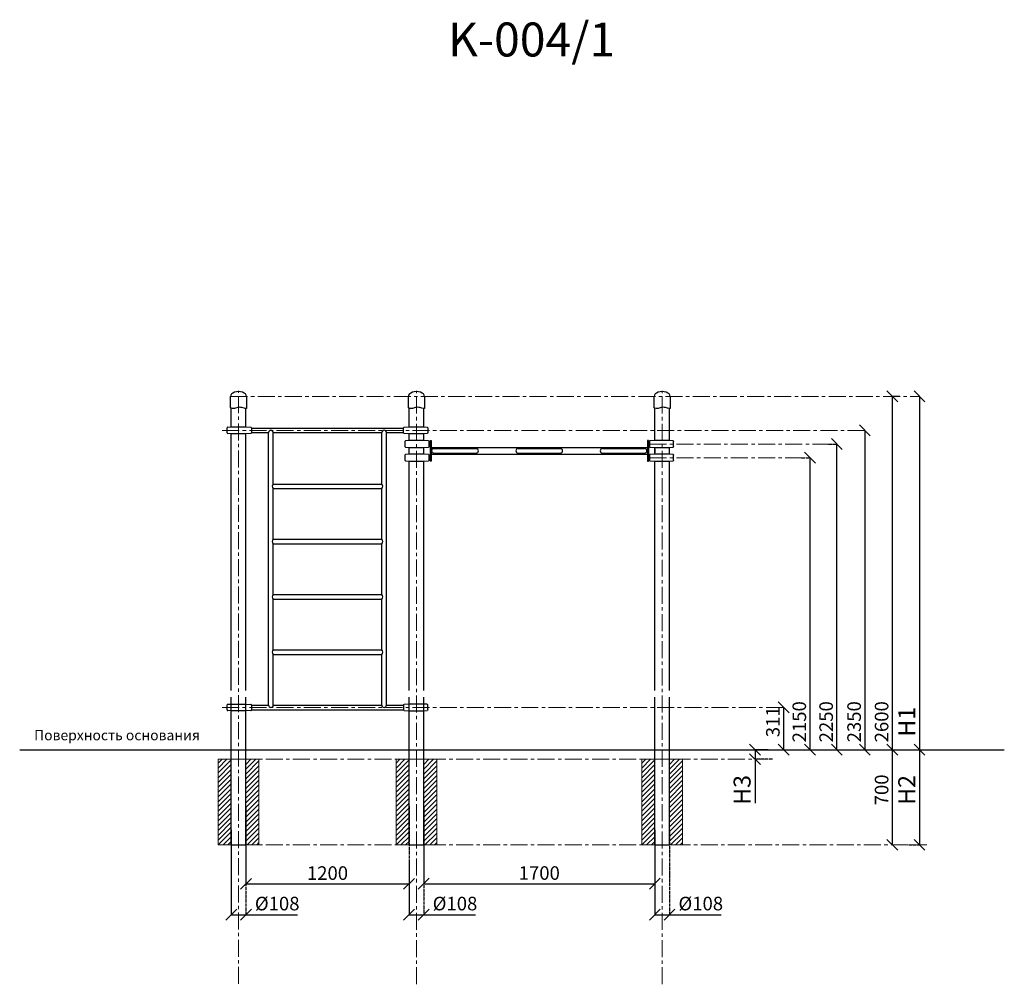
# Model space of a CAD drawing. Units: inches. Extents: x -554781 to 185426, y -104870 to 31910.
# Drawn here: x 164878 to 172122, y 24811 to 31910 of the extents above; entities that cross this region are included whole.
import ezdxf

# ---------------------------------------------------------------- set-up
doc = ezdxf.new("R2010")
doc.units = ezdxf.units.IN
doc.header["$MEASUREMENT"] = 0
doc.linetypes.add('ACAD_ISO04W100', pattern=[30, 24, -3, 0, -3])
doc.linetypes.add('CENTER', pattern=[2, 1.25, -0.25, 0.25, -0.25])
doc.layers.get('0').update_dxf_attribs({"lineweight": 5})
doc.layers.add('pamati', color=1, linetype='Continuous', lineweight=5)
doc.styles.add('Kenguru style', font='Gothic.ttf', dxfattribs={"height": 2.5})
doc.styles.get("Standard").update_dxf_attribs({"font": 'ARIALN.TTF'})
doc.styles.add('WROMLAT', font='arial.ttf', dxfattribs={"width": 0.8})
doc.dimstyles.new('Plāna_izmēri', dxfattribs={"dimscale": 500, "dimtxt": 0.0025, "dimasz": 0.007, "dimexe": 0.001, "dimexo": 0.001, "dimgap": 0.001, "dimtad": 1, "dimrnd": 0.05, "dimzin": 1, "dimtxsty": 'WROMLAT', "dimblk": 'OBLIQUE', "dimcen": 0.0017, "dimazin": 0, "dimtfac": 1, "dimtmove": 0, "dimatfit": 3, "dimfxl": 1.25, "dimfxlon": 1, "dimarcsym": 0})

# ---------------------------------------------------------------- blocks, each defined once
blk = doc.blocks.new('_Oblique')
at = {"color": 0, "linetype": 'ByBlock', "lineweight": -2}
blk.add_line((-0.5, -0.5), (0.5, 0.5), dxfattribs=at)
blk = doc.blocks.new('*D4')
at = {"layer": 'Defpoints', "color": 0, "lineweight": 13, "transparency": 16777216}
for p in [(171353.4, 29137.8), (171297.9, 26537.8), (171297.9, 26537.8)]:
    blk.add_point(p, dxfattribs=at)
at = {"layer": 'pamati', "color": 0, "lineweight": -2, "transparency": 16777216}
for p, q in [((171352.9, 29137.8), (171297.4, 29137.8)), ((171297.9, 29137.8), (171297.9, 26537.8))]:
    blk.add_line(p, q, dxfattribs=at)
at = {"layer": 'pamati', "color": 0, "linetype": 'ACAD_ISO04W100', "lineweight": -2, "transparency": 16777216}
blk.add_line((171297.9, 26537.8), (171297.4, 26537.8), dxfattribs=at)
at = {"layer": 'pamati', "color": 0, "lineweight": -2, "transparency": 16777216, "xscale": 80, "yscale": 80, "zscale": 80}
for p, rotation in [((171297.9, 29137.8), 90), ((171297.9, 26537.8), 270)]:
    blk.add_blockref('_Oblique', p, dxfattribs=dict(at, rotation=rotation))
at = {"layer": 'pamati', "color": 0, "transparency": 16777216, "insert": (171231.9, 26743.2), "char_height": 100, "attachment_point": 5, "rotation": 90}
blk.add_mtext('2600', dxfattribs=at)
blk = doc.blocks.new('*D5')
at = {"layer": 'Defpoints', "color": 0, "lineweight": 13, "transparency": 16777216}
for p in [(171297.9, 26537.8), (171297.9, 25837.8), (171297.9, 25837.8)]:
    blk.add_point(p, dxfattribs=at)
at = {"layer": 'pamati', "color": 0, "lineweight": -2, "transparency": 16777216}
for q in [(171297.4, 26537.8), (171297.9, 25837.8)]:
    blk.add_line((171297.9, 26537.8), q, dxfattribs=at)
at = {"layer": 'pamati', "color": 0, "linetype": 'ACAD_ISO04W100', "lineweight": -2, "transparency": 16777216}
blk.add_line((171297.9, 25837.8), (171297.4, 25837.8), dxfattribs=at)
at = {"layer": 'pamati', "color": 0, "lineweight": -2, "transparency": 16777216, "xscale": 80, "yscale": 80, "zscale": 80}
for p, rotation in [((171297.9, 26537.8), 90), ((171297.9, 25837.8), 270)]:
    blk.add_blockref('_Oblique', p, dxfattribs=dict(at, rotation=rotation))
at = {"layer": 'pamati', "color": 0, "transparency": 16777216, "insert": (171231.9, 26241.8), "char_height": 100, "attachment_point": 5, "rotation": 90}
blk.add_mtext('700', dxfattribs=at)
blk = doc.blocks.new('*D6')
at = {"layer": 'Defpoints', "color": 0, "lineweight": 13, "transparency": 16777216}
for p in [(170497.9, 26848.7), (170497.9, 26537.8), (170497.9, 26537.8)]:
    blk.add_point(p, dxfattribs=at)
at = {"layer": 'pamati', "color": 0, "lineweight": -2, "transparency": 16777216}
for q in [(170497.4, 26848.7), (170497.9, 26537.8)]:
    blk.add_line((170497.9, 26848.7), q, dxfattribs=at)
at = {"layer": 'pamati', "color": 0, "linetype": 'ACAD_ISO04W100', "lineweight": -2, "transparency": 16777216}
blk.add_line((170497.9, 26537.8), (170497.4, 26537.8), dxfattribs=at)
at = {"layer": 'pamati', "color": 0, "lineweight": -2, "transparency": 16777216, "xscale": 80, "yscale": 80, "zscale": 80}
for p, rotation in [((170497.9, 26848.7), 90), ((170497.9, 26537.8), 270)]:
    blk.add_blockref('_Oblique', p, dxfattribs=dict(at, rotation=rotation))
at = {"layer": 'pamati', "color": 0, "transparency": 16777216, "insert": (170431.9, 26743.2), "char_height": 100, "attachment_point": 5, "rotation": 90}
blk.add_mtext('311', dxfattribs=at)
blk = doc.blocks.new('*D7')
at = {"layer": 'Defpoints', "color": 0, "lineweight": 13, "transparency": 16777216}
for p in [(171497.9, 29137.8), (171497.9, 26537.8), (171497.9, 26537.8)]:
    blk.add_point(p, dxfattribs=at)
at = {"layer": 'pamati', "color": 0, "lineweight": -2, "transparency": 16777216}
for q in [(171497.4, 29137.8), (171497.9, 26537.8)]:
    blk.add_line((171497.9, 29137.8), q, dxfattribs=at)
at = {"layer": 'pamati', "color": 0, "linetype": 'ACAD_ISO04W100', "lineweight": -2, "transparency": 16777216}
blk.add_line((171497.9, 26537.8), (171497.4, 26537.8), dxfattribs=at)
at = {"layer": 'pamati', "color": 0, "lineweight": -2, "transparency": 16777216, "xscale": 80, "yscale": 80, "zscale": 80}
for p, rotation in [((171497.9, 29137.8), 90), ((171497.9, 26537.8), 270)]:
    blk.add_blockref('_Oblique', p, dxfattribs=dict(at, rotation=rotation))
at = {"layer": 'pamati', "color": 0, "transparency": 16777216, "insert": (171420.2, 26743.2), "char_height": 125, "attachment_point": 5, "rotation": 90}
blk.add_mtext('H1', dxfattribs=at)
blk = doc.blocks.new('*D8')
at = {"layer": 'Defpoints', "color": 0, "lineweight": 13, "transparency": 16777216}
for p in [(171497.9, 26537.8), (171418, 25837.8), (171497.9, 25837.8)]:
    blk.add_point(p, dxfattribs=at)
at = {"layer": 'pamati', "color": 0, "lineweight": -2, "transparency": 16777216}
for q in [(171497.4, 26537.8), (171497.9, 25837.8)]:
    blk.add_line((171497.9, 26537.8), q, dxfattribs=at)
at = {"layer": 'pamati', "color": 0, "linetype": 'ACAD_ISO04W100', "lineweight": -2, "transparency": 16777216}
blk.add_line((171418.5, 25837.8), (171498.4, 25837.8), dxfattribs=at)
at = {"layer": 'pamati', "color": 0, "lineweight": -2, "transparency": 16777216, "xscale": 80, "yscale": 80, "zscale": 80}
for p, rotation in [((171497.9, 26537.8), 90), ((171497.9, 25837.8), 270)]:
    blk.add_blockref('_Oblique', p, dxfattribs=dict(at, rotation=rotation))
at = {"layer": 'pamati', "color": 0, "transparency": 16777216, "insert": (171420.2, 26241.8), "char_height": 125, "attachment_point": 5, "rotation": 90}
blk.add_mtext('H2', dxfattribs=at)
blk = doc.blocks.new('*D19')
at = {"layer": 'Defpoints', "color": 0, "lineweight": 13, "transparency": 16777216}
for p in [(170384.4, 26537.8), (170287.8, 26467.8), (170416.1, 26467.8)]:
    blk.add_point(p, dxfattribs=at)
at = {"layer": 'pamati', "color": 0, "lineweight": -2, "transparency": 16777216}
for p, q in [((170383.9, 26537.8), (170287.3, 26537.8)), ((170287.8, 26537.8), (170287.8, 26467.8)), ((170287.8, 26467.8), (170287.8, 26144.2))]:
    blk.add_line(p, q, dxfattribs=at)
at = {"layer": 'pamati', "color": 0, "linetype": 'ACAD_ISO04W100', "lineweight": -2, "transparency": 16777216}
blk.add_line((170415.6, 26467.8), (170287.3, 26467.8), dxfattribs=at)
at = {"layer": 'pamati', "color": 0, "lineweight": -2, "transparency": 16777216, "xscale": 80, "yscale": 80, "zscale": 80}
for p, rotation in [((170287.8, 26537.8), 90), ((170287.8, 26467.8), 270)]:
    blk.add_blockref('_Oblique', p, dxfattribs=dict(at, rotation=rotation))
at = {"layer": 'pamati', "color": 0, "transparency": 16777216, "insert": (170209, 26241.8), "char_height": 125, "attachment_point": 5, "rotation": 90}
blk.add_mtext('H3', dxfattribs=at)
blk = doc.blocks.new('*D20')
at = {"layer": 'Defpoints', "color": 0, "lineweight": 13, "transparency": 16777216}
for p in [(166434.7, 26121.9), (166542.7, 26121.9), (166542.7, 25323.5)]:
    blk.add_point(p, dxfattribs=at)
at = {"layer": 'pamati', "color": 0, "lineweight": -2, "transparency": 16777216}
for p, q in [((166434.7, 25948.5), (166434.7, 25323)), ((166434.7, 25323.5), (166542.7, 25323.5)), ((166542.7, 25323.5), (166922.9, 25323.5))]:
    blk.add_line(p, q, dxfattribs=at)
at = {"layer": 'pamati', "color": 0, "linetype": 'ACAD_ISO04W100', "lineweight": -2, "transparency": 16777216}
blk.add_line((166542.7, 25948.5), (166542.7, 25323), dxfattribs=at)
at = {"layer": 'pamati', "color": 0, "lineweight": -2, "transparency": 16777216, "xscale": 80, "yscale": 80, "zscale": 80, "rotation": 180}
blk.add_blockref('_Oblique', (166434.7, 25323.5), dxfattribs=at)
at = {"layer": 'pamati', "color": 0, "lineweight": -2, "transparency": 16777216, "xscale": 80, "yscale": 80, "zscale": 80}
blk.add_blockref('_Oblique', (166542.7, 25323.5), dxfattribs=at)
at = {"layer": 'pamati', "color": 0, "transparency": 16777216, "insert": (166772.8, 25392.3), "char_height": 100, "attachment_point": 5}
blk.add_mtext('%%C108', dxfattribs=at)
blk = doc.blocks.new('*D21')
at = {"layer": 'Defpoints', "color": 0, "lineweight": 13, "transparency": 16777216}
for p in [(166542.7, 26120.8), (167742.7, 26121.9), (167742.7, 25550.7)]:
    blk.add_point(p, dxfattribs=at)
at = {"layer": 'pamati', "color": 0, "lineweight": -2, "transparency": 16777216}
for p, q in [((166542.7, 26120.3), (166542.7, 25550.2)), ((166542.7, 25550.7), (167742.7, 25550.7))]:
    blk.add_line(p, q, dxfattribs=at)
at = {"layer": 'pamati', "color": 0, "linetype": 'ACAD_ISO04W100', "lineweight": -2, "transparency": 16777216}
blk.add_line((167742.7, 26121.4), (167742.7, 25550.2), dxfattribs=at)
at = {"layer": 'pamati', "color": 0, "lineweight": -2, "transparency": 16777216, "xscale": 80, "yscale": 80, "zscale": 80, "rotation": 180}
blk.add_blockref('_Oblique', (166542.7, 25550.7), dxfattribs=at)
at = {"layer": 'pamati', "color": 0, "lineweight": -2, "transparency": 16777216, "xscale": 80, "yscale": 80, "zscale": 80}
blk.add_blockref('_Oblique', (167742.7, 25550.7), dxfattribs=at)
at = {"layer": 'pamati', "color": 0, "transparency": 16777216, "insert": (167142.7, 25616.7), "char_height": 100, "attachment_point": 5}
blk.add_mtext('1200', dxfattribs=at)
blk = doc.blocks.new('*D22')
at = {"layer": 'Defpoints', "color": 0, "lineweight": 13, "transparency": 16777216}
for p in [(167850.7, 26121.9), (169550.7, 25726.4), (169550.7, 25551.2)]:
    blk.add_point(p, dxfattribs=at)
at = {"layer": 'pamati', "color": 0, "lineweight": -2, "transparency": 16777216}
for p, q in [((167850.7, 26121.4), (167850.7, 25550.7)), ((167850.7, 25551.2), (169550.7, 25551.2))]:
    blk.add_line(p, q, dxfattribs=at)
at = {"layer": 'pamati', "color": 0, "linetype": 'ACAD_ISO04W100', "lineweight": -2, "transparency": 16777216}
blk.add_line((169550.7, 25725.9), (169550.7, 25550.7), dxfattribs=at)
at = {"layer": 'pamati', "color": 0, "lineweight": -2, "transparency": 16777216, "xscale": 80, "yscale": 80, "zscale": 80, "rotation": 180}
blk.add_blockref('_Oblique', (167850.7, 25551.2), dxfattribs=at)
at = {"layer": 'pamati', "color": 0, "lineweight": -2, "transparency": 16777216, "xscale": 80, "yscale": 80, "zscale": 80}
blk.add_blockref('_Oblique', (169550.7, 25551.2), dxfattribs=at)
at = {"layer": 'pamati', "color": 0, "transparency": 16777216, "insert": (168700.7, 25617.2), "char_height": 100, "attachment_point": 5}
blk.add_mtext('1700', dxfattribs=at)
blk = doc.blocks.new('*D25')
at = {"layer": 'Defpoints', "color": 0, "lineweight": 13, "transparency": 16777216}
for p in [(167742.7, 25722.9), (167850.7, 25722.9), (167850.7, 25323.5)]:
    blk.add_point(p, dxfattribs=at)
at = {"layer": 'pamati', "color": 0, "lineweight": -2, "transparency": 16777216}
for p, q in [((167742.7, 25722.4), (167742.7, 25323)), ((167742.7, 25323.5), (167850.7, 25323.5)), ((167850.7, 25323.5), (168230.9, 25323.5))]:
    blk.add_line(p, q, dxfattribs=at)
at = {"layer": 'pamati', "color": 0, "linetype": 'ACAD_ISO04W100', "lineweight": -2, "transparency": 16777216}
blk.add_line((167850.7, 25722.4), (167850.7, 25323), dxfattribs=at)
at = {"layer": 'pamati', "color": 0, "lineweight": -2, "transparency": 16777216, "xscale": 80, "yscale": 80, "zscale": 80, "rotation": 180}
blk.add_blockref('_Oblique', (167742.7, 25323.5), dxfattribs=at)
at = {"layer": 'pamati', "color": 0, "lineweight": -2, "transparency": 16777216, "xscale": 80, "yscale": 80, "zscale": 80}
blk.add_blockref('_Oblique', (167850.7, 25323.5), dxfattribs=at)
at = {"layer": 'pamati', "color": 0, "transparency": 16777216, "insert": (168080.8, 25392.3), "char_height": 100, "attachment_point": 5}
blk.add_mtext('%%C108', dxfattribs=at)
blk = doc.blocks.new('*D26')
at = {"layer": 'Defpoints', "color": 0, "lineweight": 13, "transparency": 16777216}
for p in [(169550.7, 26121.9), (169658.7, 26121.9), (169658.7, 25323.5)]:
    blk.add_point(p, dxfattribs=at)
at = {"layer": 'pamati', "color": 0, "lineweight": -2, "transparency": 16777216}
for p, q in [((169550.7, 25948.5), (169550.7, 25323)), ((169550.7, 25323.5), (169658.7, 25323.5)), ((169658.7, 25323.5), (170038.9, 25323.5))]:
    blk.add_line(p, q, dxfattribs=at)
at = {"layer": 'pamati', "color": 0, "linetype": 'ACAD_ISO04W100', "lineweight": -2, "transparency": 16777216}
blk.add_line((169658.7, 25948.5), (169658.7, 25323), dxfattribs=at)
at = {"layer": 'pamati', "color": 0, "lineweight": -2, "transparency": 16777216, "xscale": 80, "yscale": 80, "zscale": 80, "rotation": 180}
blk.add_blockref('_Oblique', (169550.7, 25323.5), dxfattribs=at)
at = {"layer": 'pamati', "color": 0, "lineweight": -2, "transparency": 16777216, "xscale": 80, "yscale": 80, "zscale": 80}
blk.add_blockref('_Oblique', (169658.7, 25323.5), dxfattribs=at)
at = {"layer": 'pamati', "color": 0, "transparency": 16777216, "insert": (169888.8, 25392.3), "char_height": 100, "attachment_point": 5}
blk.add_mtext('%%C108', dxfattribs=at)
blk = doc.blocks.new('*D29')
at = {"layer": 'Defpoints', "color": 0, "lineweight": 13, "transparency": 16777216}
for p in [(170827.6, 28787), (170890, 28787), (170890, 26537.8)]:
    blk.add_point(p, dxfattribs=at)
at = {"layer": 'pamati', "color": 0, "linetype": 'ACAD_ISO04W100', "lineweight": -2, "transparency": 16777216}
blk.add_line((170828.1, 28787), (170890.5, 28787), dxfattribs=at)
at = {"layer": 'pamati', "color": 0, "lineweight": -2, "transparency": 16777216}
for q in [(170890, 28787), (170889.5, 26537.8)]:
    blk.add_line((170890, 26537.8), q, dxfattribs=at)
at = {"layer": 'pamati', "color": 0, "lineweight": -2, "transparency": 16777216, "xscale": 80, "yscale": 80, "zscale": 80}
for p, rotation in [((170890, 28787), 90), ((170890, 26537.8), 270)]:
    blk.add_blockref('_Oblique', p, dxfattribs=dict(at, rotation=rotation))
at = {"layer": 'pamati', "color": 0, "transparency": 16777216, "insert": (170824, 26743.2), "char_height": 100, "width": 250.659, "attachment_point": 5, "rotation": 90}
blk.add_mtext('2250', dxfattribs=at)
blk = doc.blocks.new('A$C6DDD495A')
at = {"color": 7, "lineweight": 30}
for p, q in [((0, 6.2), (0, 43.8)), ((3.7, 47.8), (30, 50)), ((30, 0), (3.7, 2.2)), ((30, 50), (138, 50)), ((138, 0), (30, 0)), ((138, 50), (174.2, 47.7)), ((174.2, 2.3), (138, 0)), ((178, 43.7), (178, 6.3))]:
    blk.add_line(p, q, dxfattribs=at)
for centre, start, end in [((4, 43.8), 94.76364, 180), ((4, 6.2), 180, 265.23636), ((174, 43.7), 0, 86.42367), ((174, 6.3), 273.57633, 0)]:
    blk.add_arc(centre, 4, start, end, dxfattribs=at)
blk = doc.blocks.new('*D69')
at = {"layer": 'Defpoints', "color": 0, "lineweight": 13, "transparency": 16777216}
for p in [(170630.2, 28686.7), (170692.6, 28686.7), (170692.6, 26537.8)]:
    blk.add_point(p, dxfattribs=at)
at = {"layer": 'pamati', "color": 0, "linetype": 'ACAD_ISO04W100', "lineweight": -2, "transparency": 16777216}
blk.add_line((170630.7, 28686.7), (170693.1, 28686.7), dxfattribs=at)
at = {"layer": 'pamati', "color": 0, "lineweight": -2, "transparency": 16777216}
for q in [(170692.6, 28686.7), (170692.1, 26537.8)]:
    blk.add_line((170692.6, 26537.8), q, dxfattribs=at)
at = {"layer": 'pamati', "color": 0, "lineweight": -2, "transparency": 16777216, "xscale": 80, "yscale": 80, "zscale": 80}
for p, rotation in [((170692.6, 28686.7), 90), ((170692.6, 26537.8), 270)]:
    blk.add_blockref('_Oblique', p, dxfattribs=dict(at, rotation=rotation))
at = {"layer": 'pamati', "color": 0, "transparency": 16777216, "insert": (170626.5, 26743.2), "char_height": 100, "attachment_point": 5, "rotation": 90}
blk.add_mtext('2150', dxfattribs=at)
blk = doc.blocks.new('*D70')
at = {"layer": 'Defpoints', "color": 0, "lineweight": 13, "transparency": 16777216}
for p in [(171095.8, 28887.8), (171095.8, 26537.8), (171095.8, 26537.8)]:
    blk.add_point(p, dxfattribs=at)
at = {"layer": 'pamati', "color": 0, "lineweight": -2, "transparency": 16777216}
for q in [(171095.3, 28887.8), (171095.8, 26537.8)]:
    blk.add_line((171095.8, 28887.8), q, dxfattribs=at)
at = {"layer": 'pamati', "color": 0, "linetype": 'ACAD_ISO04W100', "lineweight": -2, "transparency": 16777216}
blk.add_line((171095.8, 26537.8), (171095.3, 26537.8), dxfattribs=at)
at = {"layer": 'pamati', "color": 0, "lineweight": -2, "transparency": 16777216, "xscale": 80, "yscale": 80, "zscale": 80}
for p, rotation in [((171095.8, 28887.8), 90), ((171095.8, 26537.8), 270)]:
    blk.add_blockref('_Oblique', p, dxfattribs=dict(at, rotation=rotation))
at = {"layer": 'pamati', "color": 0, "transparency": 16777216, "insert": (171029.7, 26743.2), "char_height": 100, "attachment_point": 5, "rotation": 90}
blk.add_mtext('2350', dxfattribs=at)

msp = doc.modelspace()

# ---------------------------------------------------------------- hatches: boundary and pattern name
at = {"layer": 'pamati', "lineweight": 0}
h = msp.add_hatch(dxfattribs=at)
h.set_pattern_fill('ANSI31', scale=200, style=0)
h.paths.add_polyline_path([(166638.7, 26466.8), (166542.7, 26466.8), (166542.7, 25836.8), (166638.7, 25836.8)])
h.paths.add_polyline_path([(166338.7, 25836.8), (166434.7, 25836.8), (166434.7, 26466.8), (166338.7, 26466.8)])
h = msp.add_hatch(dxfattribs=at)
h.set_pattern_fill('ANSI31', scale=200, style=0)
h.set_pattern_definition([(45, (1308, 0), (-17.6776695, 17.6776695), [])])
h.paths.add_polyline_path([(167946.7, 26466.8), (167850.7, 26466.8), (167850.7, 25836.8), (167946.7, 25836.8)])
h.paths.add_polyline_path([(167742.7, 26466.8), (167646.7, 26466.8), (167646.7, 25836.8), (167742.7, 25836.8)])
h = msp.add_hatch(dxfattribs=at)
h.set_pattern_fill('ANSI31', scale=200, style=0)
h.set_pattern_definition([(45, (3116, 2e-11), (-17.6776695, 17.6776695), [])])
h.paths.add_polyline_path([(169754.7, 26466.8), (169658.7, 26466.8), (169658.7, 25836.8), (169754.7, 25836.8)])
h.paths.add_polyline_path([(169550.7, 26466.8), (169454.7, 26466.8), (169454.7, 25836.8), (169550.7, 25836.8)])

# ---------------------------------------------------------------- linework, layer by layer
at = {"linetype": 'CENTER', "lineweight": 0, "ltscale": 100}
for p, q in [((166429.7, 29137.8), (171497.9, 29137.8)), ((166488.7, 24814.2), (166488.7, 29177.8)), ((167796.7, 24811.4), (167796.7, 29177.8)), ((169604.7, 24811.1), (169604.7, 29177.8)), ((166368.7, 28887.8), (171095.8, 28887.8)), ((169510.7, 28787), (170890, 28787)), ((169510.7, 28686.7), (170693.1, 28686.7)), ((166368.7, 26848.7), (170497.9, 26848.7)), ((166488.7, 26467.8), (170362.7, 26467.8)), ((166488.7, 25836.8), (171552.2, 25837.8))]:
    msp.add_line(p, q, dxfattribs=at)
at = {"lineweight": 30}
for p, q in [((166434.7, 28912.8), (166434.7, 29050.6)), ((166542.7, 28912.8), (166542.7, 29047.8)), ((167742.7, 28912.8), (167742.7, 29050.6)), ((167850.7, 28912.8), (167850.7, 29047.8)), ((169550.7, 29012.8), (169550.7, 29050.6)), ((169658.7, 29012.8), (169658.7, 29047.8)), ((169550.7, 28812), (169550.7, 29012.6)), ((169658.7, 28812), (169658.7, 29012.8)), ((166434.7, 26973.7), (166434.7, 28862.8)), ((166542.7, 26973.7), (166542.7, 28862.8)), ((167742.7, 28812), (167742.7, 28862.8)), ((167742.7, 28812), (167742.7, 28862.8)), ((167850.7, 28812), (167850.7, 28862.8)), ((167850.7, 28812), (167850.7, 28862.8)), ((167742.7, 28711.7), (167742.7, 28762)), ((167850.7, 28711.7), (167850.7, 28762)), ((167850.7, 28711.7), (167850.7, 28762)), ((167897.7, 28812), (167905.7, 28812)), ((167897.7, 28812), (167897.7, 28662)), ((167905.7, 28812), (167905.7, 28662)), ((167905.7, 28761.2), (169495.7, 28761.2)), ((169503.7, 28812), (169495.7, 28812)), ((169495.7, 28812), (169495.7, 28662)), ((169503.7, 28812), (169503.7, 28662)), ((169550.7, 28711.7), (169550.7, 28762)), ((169658.7, 28711.7), (169658.7, 28762)), ((167905.7, 28712.9), (169495.7, 28712.9)), ((167925.7, 28753.9), (168235.7, 28753.9)), ((167925.7, 28720.2), (168235.7, 28720.2)), ((168545.7, 28753.9), (168855.7, 28753.9)), ((168545.7, 28720.2), (168855.7, 28720.2)), ((169165.7, 28753.9), (169475.7, 28753.9)), ((169165.7, 28720.2), (169475.7, 28720.2)), ((167742.7, 26973.7), (167742.7, 28661.7)), ((167850.7, 26973.7), (167850.7, 28661.7)), ((167905.7, 28662), (167897.7, 28662)), ((169495.7, 28662), (169503.7, 28662)), ((169550.7, 26973.7), (169550.7, 28661.7)), ((169658.7, 26973.7), (169658.7, 28661.7)), ((166434.7, 25837.8), (166434.7, 26923.7)), ((166542.7, 25837.8), (166542.7, 26923.7)), ((167742.7, 25837.8), (167742.7, 26923.7)), ((167850.7, 25837.8), (167850.7, 26923.7)), ((169550.7, 25837.8), (169550.7, 26923.7)), ((169658.7, 25837.8), (169658.7, 26923.7)), ((166434.7, 25836.8), (166542.7, 25836.8)), ((167742.7, 25837.8), (167850.7, 25837.8)), ((169550.7, 25837.8), (169658.7, 25837.8))]:
    msp.add_line(p, q, dxfattribs=at)
at = {"color": 7, "lineweight": 30}
for p, q in [((166582.7, 28904.8), (167702.7, 28904.8)), ((166582.7, 28870.8), (166709.7, 28870.8)), ((166709.7, 26865.5), (166709.7, 28870.8)), ((166743.4, 28870.8), (167542, 28871.1)), ((166743.4, 28492.6), (166743.4, 28870.8)), ((167542, 28492.6), (167542, 28871.1)), ((167575.7, 28870.8), (167702.7, 28870.8)), ((167575.7, 26865.5), (167575.7, 28870.8)), ((167890.7, 28804), (167897.7, 28804)), ((167890.7, 28770), (167897.7, 28770)), ((169510.7, 28804), (169503.7, 28804)), ((169510.7, 28770), (169503.7, 28770)), ((167890.7, 28703.7), (167897.7, 28703.7)), ((169510.7, 28703.7), (169503.7, 28703.7)), ((167890.7, 28669.7), (167897.7, 28669.7)), ((169510.7, 28669.7), (169503.7, 28669.7)), ((166743.4, 28492.6), (167542, 28492.6)), ((166743.4, 28085.9), (166743.4, 28458.9)), ((166743.4, 28458.9), (167542, 28458.9)), ((167542, 28085.9), (167542, 28458.9)), ((166743.4, 28085.9), (167542, 28085.9)), ((166743.4, 27679.2), (166743.4, 28052.2)), ((166743.4, 28052.2), (167542, 28052.2)), ((167542, 27679.2), (167542, 28052.2)), ((166743.4, 27679.2), (167542, 27679.2)), ((166743.4, 27645.5), (167542, 27645.5)), ((166743.4, 27272.5), (166743.4, 27645.5)), ((167542, 27272.5), (167542, 27645.5)), ((166742.7, 27272.5), (167542.7, 27272.5)), ((166742.7, 27238.8), (167542.7, 27238.8)), ((166743.4, 26865.5), (166743.4, 27238.8)), ((167542, 26865.5), (167542, 27238.8)), ((166582.7, 26865.5), (166709.7, 26865.5)), ((166582.7, 26865.5), (166709.7, 26865.5)), ((166582.7, 26831.8), (167702.7, 26831.8)), ((166743.4, 26865.5), (167542, 26865.5)), ((167575.7, 26865.5), (167702.7, 26865.5))]:
    msp.add_line(p, q, dxfattribs=at)
for points in [[(166547.7, 29137.8), (166547.7, 29048, -0.097579), (166528.6, 29050.2), (166513.1, 29055.3, 0.157928), (166482.2, 29055.3), (166466.8, 29050.2, -0.157928), (166435.9, 29050.2), (166429.7, 29052.3), (166429.7, 29137.8)], [(167855.7, 29137.8), (167855.7, 29048, -0.097579), (167836.6, 29050.2), (167821.1, 29055.3, 0.157928), (167790.2, 29055.3), (167774.8, 29050.2, -0.157928), (167743.9, 29050.2), (167737.7, 29052.3), (167737.7, 29137.8)], [(169663.7, 29137.8), (169663.7, 29048, -0.097579), (169644.6, 29050.2), (169629.1, 29055.3, 0.157928), (169598.2, 29055.3), (169582.8, 29050.2, -0.157928), (169551.9, 29050.2), (169545.7, 29052.3), (169545.7, 29137.8)]]:
    msp.add_lwpolyline(points, format="xyb", dxfattribs=at)
at = {"lineweight": 30}
msp.add_lwpolyline([(169550.7, 28752), (169550.7, 28722)], dxfattribs=at)
at = {"color": 7, "lineweight": 30}
for centre, radius, start, end in [((166726.6, 28871.1), 16.9, 358.98892, 181.01108), ((167558.9, 28871.1), 16.9, 359.01113, 179.83516), ((166757.4, 28475.8), 21.9, 129.68317, 230.31683), ((167528.1, 28475.8), 21.9, 309.68317, 50.31683), ((166757.4, 28069.1), 21.9, 129.68317, 230.31683), ((167528.1, 28069.1), 21.9, 309.68317, 50.31683), ((166757.4, 27662.4), 21.9, 129.68317, 230.31683), ((167528.1, 27662.4), 21.9, 309.68317, 50.31683), ((166757.4, 27255.7), 21.9, 129.68317, 230.31683), ((167528.1, 27255.7), 21.9, 309.68317, 50.31683), ((166726.6, 26865.5), 16.9, 180, 0), ((167558.9, 26865.5), 16.9, 180, 0)]:
    msp.add_arc(centre, radius, start, end, dxfattribs=at)
at = {"lineweight": 30}
for centre, start, end in [((167925.7, 28737), 90, 270), ((168235.7, 28737), 270, 90), ((168545.7, 28737), 90, 270), ((168855.7, 28737), 270, 90), ((169165.7, 28737), 90, 270), ((169475.7, 28737), 270, 90)]:
    msp.add_arc(centre, 16.8, start, end, dxfattribs=at)
at = {"color": 7, "lineweight": 30}
for centre in [(166488.7, 29137.8), (167796.7, 29137.8), (169604.7, 29137.8)]:
    msp.add_ellipse(centre, major_axis=(59, 0), ratio=0.59322, start_param=0, end_param=3.141593, dxfattribs=at)
at = {"layer": 'pamati', "color": 1, "lineweight": 30}
msp.add_line((164878.4, 26537.8), (172121.6, 26537.8), dxfattribs=at)
at = {"layer": 'pamati', "color": 1}
for points in [[(166582.7, 26865.5), (166582.7, 26831.8)], [(167702.7, 26865.5), (167702.7, 26831.8)]]:
    msp.add_lwpolyline(points, dxfattribs=at)
at = {"layer": 'pamati', "color": 7, "lineweight": 0}
for points in [[(166338.7, 25836.8), (166638.7, 25836.8), (166638.7, 26466.8), (166338.7, 26466.8)], [(167646.7, 25836.8), (167946.7, 25836.8), (167946.7, 26466.8), (167646.7, 26466.8)], [(169454.7, 25836.8), (169754.7, 25836.8), (169754.7, 26466.8), (169454.7, 26466.8)]]:
    msp.add_lwpolyline(points, close=True, dxfattribs=at)

# ---------------------------------------------------------------- block references
at = {"layer": 'pamati', "color": 1}
for p in [(166404.7, 28862.8), (166404.7, 26823.7)]:
    msp.add_blockref('A$C6DDD495A', p, dxfattribs=at)
at = {"layer": 'pamati', "color": 1, "rotation": 180}
msp.add_blockref('A$C6DDD495A', (167880.7, 28912.8), dxfattribs=at)
at = {"layer": 'pamati', "color": 1, "xscale": -1, "rotation": 180}
for p in [(167712.7, 28812), (167712.7, 28711.7)]:
    msp.add_blockref('A$C6DDD495A', p, dxfattribs=at)
at = {"layer": 'pamati', "color": 1, "xscale": -1}
for p in [(169688.7, 28762), (169688.7, 28661.7), (167880.7, 26823.7)]:
    msp.add_blockref('A$C6DDD495A', p, dxfattribs=at)

# ---------------------------------------------------------------- texts
at = {"insert": (168029.4, 31889.1), "char_height": 250, "width": 1767.095, "attachment_point": 1}
msp.add_mtext('\\pxqj;K-004/1', dxfattribs=at)
at = {"color": 1, "insert": (164984.7, 26682.2), "char_height": 75, "width": 1991.325, "attachment_point": 1, "style": 'Kenguru style'}
msp.add_mtext('\\pxb0.25,a0.25,qj;{\\fCentury Gothic|b0|i0|c204|p34;Поверхность основания}\\P     ', dxfattribs=at)

# ---------------------------------------------------------------- dimensions: what is measured, and where the dimension line sits
at = {"layer": 'pamati', "color": 7}
for base, p1, p2, angle, picture, middle in [((171297.9, 26537.8), (171353.4, 29137.8), (171297.9, 26537.8), 270, '*D4', (171297.9, 26743.2)), ((171095.8, 26537.8), (171095.8, 28887.8), (171095.8, 26537.8), 270, '*D70', (171095.8, 26743.2)), ((170497.9, 26537.8), (170497.9, 26848.7), (170497.9, 26537.8), 90, '*D6', (170497.9, 26743.2)), ((171297.9, 25837.8), (171297.9, 26537.8), (171297.9, 25837.8), 270, '*D5', (171297.9, 26241.8))]:
    dim = msp.add_linear_dim(base=base, p1=p1, p2=p2, angle=angle, dimstyle='Plāna_izmēri', override={"dimtxt": 0.2, "dimasz": 0.16, "dimgap": 0.03, "dimdec": 0, "dimtxsty": 'Standard'}, dxfattribs=at)
    dim.commit()
    dim.dimension.update_dxf_attribs({"geometry": picture, "text_midpoint": middle, "dimtype": 160})
at = {"layer": 'pamati', "color": 1}
for base, p1, p2, text, picture, middle in [((171497.9, 26537.8), (171497.9, 29137.8), (171497.9, 26537.8), 'H1', '*D7', (171497.9, 26743.2)), ((170287.8, 26467.8), (170384.4, 26537.8), (170416.1, 26467.8), 'H3', '*D19', (170287.8, 26241.8)), ((171497.9, 25837.8), (171497.9, 26537.8), (171418, 25837.8), 'H2', '*D8', (171497.9, 26241.8))]:
    dim = msp.add_linear_dim(base=base, p1=p1, p2=p2, angle=270, text=text, dimstyle='Plāna_izmēri', override={"dimtxt": 0.25, "dimasz": 0.16, "dimgap": 0.03, "dimdec": 0, "dimtxsty": 'Standard'}, dxfattribs=at)
    dim.commit()
    dim.dimension.update_dxf_attribs({"geometry": picture, "text_midpoint": middle, "dimtype": 160})
at = {"layer": 'pamati', "color": 7}
for base, p1, p2, text, picture, middle in [((170890, 28787), (170890, 26537.8), (170827.6, 28787), '2250', '*D29', (170890, 26743.2)), ((170692.6, 28686.7), (170692.6, 26537.8), (170630.2, 28686.7), '2150', '*D69', (170692.6, 26743.2))]:
    dim = msp.add_linear_dim(base=base, p1=p1, p2=p2, angle=90, text=text, dimstyle='Plāna_izmēri', override={"dimtxt": 0.2, "dimasz": 0.16, "dimgap": 0.03, "dimdec": 0, "dimtxsty": 'Standard'}, dxfattribs=at)
    dim.commit()
    dim.dimension.update_dxf_attribs({"geometry": picture, "text_midpoint": middle, "dimtype": 160})
for base, p1, p2, picture, middle in [((166542.7, 25323.5), (166434.7, 26121.9), (166542.7, 26121.9), '*D20', (166772.8, 25323.5)), ((169658.7, 25323.5), (169550.7, 26121.9), (169658.7, 26121.9), '*D26', (169888.8, 25323.5)), ((167850.7, 25323.5), (167742.7, 25722.9), (167850.7, 25722.9), '*D25', (168080.8, 25323.5))]:
    dim = msp.add_linear_dim(base=base, p1=p1, p2=p2, text='%%C<>', dimstyle='Plāna_izmēri', override={"dimtxt": 0.2, "dimasz": 0.16, "dimgap": 0.03, "dimdec": 0, "dimtxsty": 'Standard'}, dxfattribs=at)
    dim.commit()
    dim.dimension.update_dxf_attribs({"geometry": picture, "text_midpoint": middle, "dimtype": 160})
for base, p1, p2, picture, middle in [((167742.7, 25550.7), (166542.7, 26120.8), (167742.7, 26121.9), '*D21', (167142.7, 25550.7)), ((169550.7, 25551.2), (167850.7, 26121.9), (169550.7, 25726.4), '*D22', (168700.7, 25551.2))]:
    dim = msp.add_linear_dim(base=base, p1=p1, p2=p2, dimstyle='Plāna_izmēri', override={"dimtxt": 0.2, "dimasz": 0.16, "dimgap": 0.03, "dimdec": 0, "dimtxsty": 'Standard'}, dxfattribs=at)
    dim.commit()
    dim.dimension.update_dxf_attribs({"geometry": picture, "text_midpoint": middle, "dimtype": 160})

doc.saveas('drawing.dxf')
